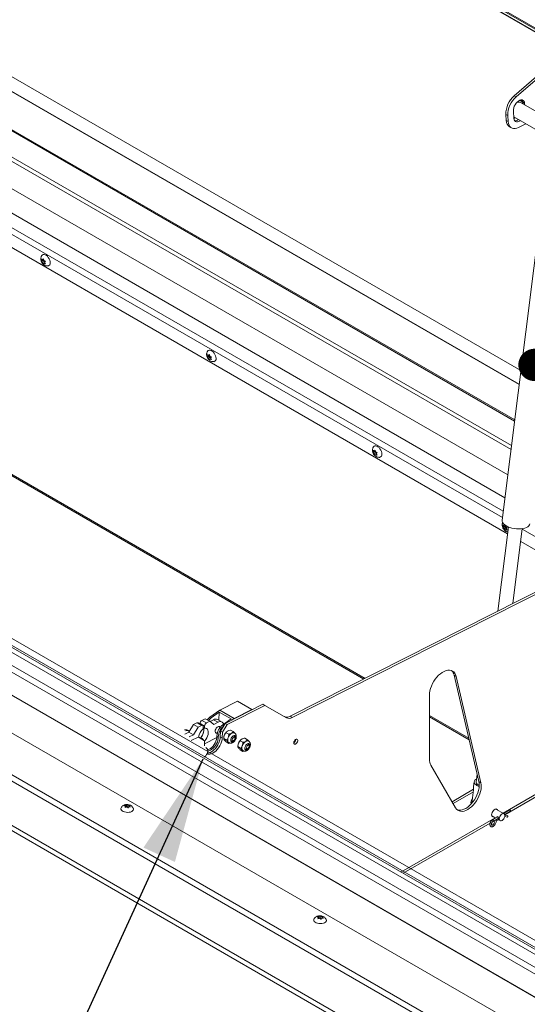
# Model space of a CAD drawing. Units: inches. Extents: x 0.1 to 10.8, y -1.1 to 8.4.
# Drawn here: x 9 to 9.3, y 3.2 to 4 of the extents above; entities that cross this region are included whole.
import ezdxf

# ---------------------------------------------------------------- set-up
doc = ezdxf.new("R2010")
doc.units = ezdxf.units.IN
doc.header["$MEASUREMENT"] = 0
doc.layers.add('FORMAT', color=7, linetype='Continuous')
doc.dimstyles.new('SLDDIMSTYLE0', dxfattribs={"dimtxt": 0, "dimasz": 0.02489, "dimexe": 0, "dimexo": 0.0625, "dimgap": 0, "dimtad": 0, "dimtih": 1, "dimtoh": 1, "dimdec": 0, "dimrnd": 1e-09, "dimzin": 0, "dimdsep": 46, "dimtxsty": 'Standard', "dimblk1": 'DOT', "dimblk2": 'DOT', "dimsah": 1, "dimcen": 0.09, "dimadec": 0, "dimazin": 0, "dimtfac": 0.02489, "dimtdec": 0, "dimtofl": 0, "dimtmove": 0, "dimatfit": 3, "dimldrblk": 'DOT', "dimfxl": 0, "dimfrac": 2, "dimtolj": 1, "dimtzin": 0, "dimarcsym": 0})
doc.dimstyles.new('SLDDIMSTYLE1', dxfattribs={"dimtxt": 0, "dimasz": 0.080892, "dimexe": 0, "dimexo": 0.0625, "dimgap": 0, "dimtad": 0, "dimtih": 1, "dimtoh": 1, "dimdec": 0, "dimrnd": 1e-09, "dimzin": 0, "dimdsep": 46, "dimtxsty": 'Standard', "dimsah": 1, "dimcen": 0.09, "dimadec": 0, "dimazin": 0, "dimtfac": 0.080892, "dimtdec": 0, "dimtofl": 0, "dimtmove": 0, "dimatfit": 3, "dimfxl": 0, "dimfrac": 2, "dimtolj": 1, "dimtzin": 0, "dimarcsym": 0})

# ---------------------------------------------------------------- blocks, each defined once
blk = doc.blocks.new('_DOT')
at = {"color": 0, "linetype": 'ByBlock', "lineweight": -2}
blk.add_line((-0.5, 0), (-1, 0), dxfattribs=at)
at = {"color": 0, "linetype": 'ByBlock', "const_width": 0.5}
blk.add_lwpolyline([(-0.25, 0, 1), (0.25, 0, 1)], format="xyb", close=True, dxfattribs=at)

msp = doc.modelspace()

# ---------------------------------------------------------------- linework, layer by layer
at = {"color": 7, "linetype": 'Continuous', "lineweight": 15}
for p, q in [((8.65619, 4.36336), (10.04441, 3.56196)), ((8.65623, 4.36238), (10.04362, 3.56146)), ((8.65804, 4.35959), (10.0421, 3.56059)), ((8.65869, 4.35895), (10.04185, 3.56047)), ((8.71961, 4.32369), (10.03934, 3.56182)), ((8.71999, 4.32331), (10.03919, 3.56175)), ((9.34086, 3.69814), (8.79709, 4.01205)), ((9.33953, 3.68762), (8.7917, 4.00388)), ((9.39813, 3.18887), (8.00991, 3.99027)), ((9.39829, 3.18894), (8.01027, 3.99022)), ((9.3332, 3.63734), (8.72486, 3.98853)), ((9.36936, 3.17662), (7.97844, 3.97958)), ((9.33073, 3.61776), (8.71273, 3.97452)), ((7.94791, 3.96504), (9.33883, 3.16208)), ((9.33558, 3.15898), (7.94649, 3.96089)), ((9.32852, 3.60017), (8.70846, 3.95812)), ((9.33048, 3.57247), (8.70372, 3.93429)), ((9.36241, 3.93275), (9.33572, 3.90957)), ((9.36387, 3.93191), (9.33717, 3.90873)), ((9.3059, 3.14197), (7.97141, 3.91235)), ((9.30561, 3.13806), (7.97228, 3.90778)), ((9.33572, 3.90957), (9.33717, 3.90873)), ((9.36395, 3.89091), (9.34046, 3.90447)), ((9.34097, 3.90631), (9.34088, 3.90636)), ((9.34112, 3.90621), (9.34097, 3.90631)), ((9.34218, 3.90455), (9.34364, 3.90371)), ((9.34218, 3.90455), (9.34227, 3.90343)), ((9.34373, 3.90259), (9.34364, 3.90371)), ((9.33066, 3.89439), (9.3292, 3.89523)), ((9.3292, 3.89523), (9.32958, 3.8905)), ((9.33501, 3.89786), (9.33546, 3.89214)), ((9.32958, 3.8905), (9.33103, 3.88966)), ((9.33066, 3.89439), (9.33103, 3.88966)), ((9.33537, 3.89326), (9.35893, 3.87966)), ((9.33904, 3.88517), (9.34462, 3.88792)), ((9.33208, 3.88574), (9.33354, 3.8849)), ((9.35694, 3.82584), (9.32635, 3.58292)), ((9.70883, 3.05327), (8.39264, 3.81309)), ((9.73103, 3.01451), (8.36271, 3.80442)), ((8.36496, 3.80832), (9.73328, 3.01841)), ((9.71347, 3.04519), (8.39728, 3.80501)), ((9.70863, 3.04274), (8.39244, 3.80256)), ((9.72431, 3.03748), (8.39931, 3.80238)), ((8.97241, 3.78256), (8.97209, 3.78401)), ((8.97326, 3.78261), (8.97209, 3.78193)), ((8.97209, 3.78193), (8.97241, 3.78256)), ((8.97378, 3.78335), (8.97241, 3.78256)), ((8.97293, 3.7833), (8.97365, 3.78415)), ((8.97373, 3.78376), (8.97293, 3.7833)), ((8.9743, 3.78201), (8.97293, 3.78122)), ((8.97378, 3.78335), (8.97326, 3.78261)), ((8.97326, 3.78261), (8.9743, 3.78201)), ((8.97365, 3.78415), (8.97397, 3.7827)), ((8.9743, 3.78201), (8.97453, 3.78141)), ((8.9752, 3.78221), (8.97449, 3.78136)), ((8.97365, 3.77999), (8.97293, 3.78122)), ((8.97397, 3.78062), (8.97365, 3.77999)), ((8.97468, 3.78103), (8.97397, 3.78062)), ((8.97449, 3.78136), (8.9752, 3.78013)), ((8.97879, 3.78087), (8.97878, 3.78148)), ((8.69507, 3.76371), (9.22002, 3.46066)), ((9.09997, 3.70892), (9.09964, 3.71037)), ((9.10081, 3.70897), (9.09964, 3.70829)), ((9.09964, 3.70829), (9.09997, 3.70892)), ((9.10133, 3.70971), (9.09997, 3.70892)), ((9.10049, 3.70966), (9.1012, 3.71051)), ((9.10129, 3.71012), (9.10049, 3.70966)), ((9.10185, 3.70837), (9.10049, 3.70758)), ((9.1012, 3.70635), (9.10049, 3.70758)), ((9.10133, 3.70971), (9.10081, 3.70897)), ((9.10081, 3.70897), (9.10185, 3.70837)), ((9.1012, 3.71051), (9.10153, 3.70906)), ((9.10153, 3.70698), (9.1012, 3.70635)), ((9.10224, 3.70739), (9.10153, 3.70698)), ((9.10185, 3.70837), (9.10209, 3.70777)), ((9.10276, 3.70857), (9.10205, 3.70772)), ((9.10205, 3.70772), (9.10276, 3.70649)), ((9.10635, 3.70723), (9.10633, 3.70784)), ((9.22752, 3.63528), (9.2272, 3.63674)), ((9.22837, 3.63533), (9.2272, 3.63466)), ((9.2272, 3.63466), (9.22752, 3.63528)), ((9.22889, 3.63607), (9.22752, 3.63528)), ((9.22804, 3.63602), (9.22876, 3.63688)), ((9.22885, 3.63649), (9.22804, 3.63602)), ((9.22941, 3.63473), (9.22804, 3.63394)), ((9.22876, 3.63272), (9.22804, 3.63394)), ((9.22889, 3.63607), (9.22837, 3.63533)), ((9.22837, 3.63533), (9.22941, 3.63473)), ((9.22876, 3.63688), (9.22908, 3.63542)), ((9.22908, 3.63334), (9.22876, 3.63272)), ((9.2298, 3.63375), (9.22908, 3.63334)), ((9.22941, 3.63473), (9.22964, 3.63413)), ((9.23032, 3.63494), (9.2296, 3.63408)), ((9.2296, 3.63408), (9.23032, 3.63286)), ((9.23391, 3.6336), (9.23389, 3.63421)), ((9.33115, 3.57778), (9.32296, 3.51282)), ((9.32735, 3.57766), (9.32703, 3.57911)), ((9.3282, 3.5777), (9.32703, 3.57703)), ((9.32703, 3.57703), (9.32735, 3.57766)), ((9.32872, 3.57844), (9.32735, 3.57766)), ((9.32787, 3.5784), (9.32859, 3.57925)), ((9.32867, 3.57886), (9.32787, 3.5784)), ((9.32924, 3.5771), (9.32787, 3.57632)), ((9.32872, 3.57844), (9.3282, 3.5777)), ((9.3282, 3.5777), (9.32924, 3.5771)), ((9.32859, 3.57925), (9.32891, 3.5778)), ((9.32924, 3.5771), (9.32947, 3.5765)), ((9.33014, 3.57731), (9.32943, 3.57646)), ((9.32859, 3.57509), (9.32787, 3.57632)), ((9.32891, 3.57572), (9.32859, 3.57509)), ((9.32962, 3.57613), (9.32891, 3.57572)), ((9.32943, 3.57646), (9.33014, 3.57523)), ((9.3346, 3.51871), (9.34187, 3.57643)), ((9.92741, 3.22787), (9.34063, 3.56661)), ((9.16342, 3.43198), (9.36425, 3.53374)), ((9.16492, 3.43111), (9.36575, 3.53287)), ((9.29095, 3.4627), (9.28945, 3.46357)), ((9.28945, 3.46357), (9.30851, 3.38171)), ((9.29095, 3.4627), (9.31001, 3.38085)), ((9.27043, 3.39905), (9.27043, 3.44809)), ((9.10916, 3.43679), (9.12286, 3.44373)), ((9.11327, 3.4265), (9.14241, 3.44127)), ((9.12286, 3.44373), (9.13396, 3.43732)), ((9.14392, 3.4404), (9.14241, 3.44127)), ((9.10151, 3.43131), (9.10916, 3.43679)), ((9.10255, 3.43071), (9.1088, 3.43518)), ((9.10849, 3.42902), (9.1088, 3.43518)), ((9.1088, 3.43518), (9.11782, 3.42998)), ((9.10916, 3.43679), (9.12026, 3.43038)), ((9.11477, 3.42563), (9.14392, 3.4404)), ((9.12026, 3.43038), (9.13396, 3.43732)), ((9.13396, 3.43732), (9.13394, 3.43698)), ((9.14392, 3.4404), (9.16044, 3.43086)), ((9.08542, 3.41976), (9.08909, 3.42563)), ((9.08909, 3.42563), (9.09165, 3.42693)), ((9.08909, 3.42563), (9.09256, 3.42363)), ((9.09165, 3.42693), (9.09512, 3.42493)), ((9.09602, 3.42498), (9.09255, 3.42698)), ((9.09397, 3.42616), (9.09399, 3.42651)), ((9.09399, 3.42651), (9.09746, 3.42451)), ((9.09546, 3.42886), (9.09802, 3.43015)), ((9.09546, 3.42886), (9.09893, 3.42686)), ((9.09802, 3.43015), (9.10149, 3.42815)), ((9.09893, 3.42686), (9.10149, 3.42815)), ((9.10149, 3.42815), (9.10473, 3.42579)), ((9.10151, 3.43131), (9.10255, 3.43071)), ((9.10169, 3.428), (9.10442, 3.42938)), ((9.10442, 3.42938), (9.10788, 3.42738)), ((9.10473, 3.42579), (9.10788, 3.42738)), ((9.11102, 3.42756), (9.10755, 3.42956)), ((9.10984, 3.42056), (9.11327, 3.4265)), ((9.11134, 3.41969), (9.11477, 3.42563)), ((9.11782, 3.42998), (9.11156, 3.4255)), ((9.11477, 3.42563), (9.11327, 3.4265)), ((9.11863, 3.42922), (9.12026, 3.43038)), ((9.16492, 3.43111), (9.16342, 3.43198)), ((9.27043, 3.43156), (9.30101, 3.4139)), ((9.08227, 3.41817), (9.08542, 3.41976)), ((9.08552, 3.42066), (9.08448, 3.42126)), ((9.08542, 3.41976), (9.08889, 3.41776)), ((9.08574, 3.41616), (9.08889, 3.41776)), ((9.08889, 3.41776), (9.09256, 3.42363)), ((9.09256, 3.42363), (9.09512, 3.42493)), ((9.09642, 3.42398), (9.09634, 3.42233)), ((9.09639, 3.42343), (9.09737, 3.42286)), ((9.09737, 3.42286), (9.09746, 3.42451)), ((9.10568, 3.41989), (9.10726, 3.41898)), ((9.10942, 3.42339), (9.10813, 3.42414)), ((9.10961, 3.41619), (9.10984, 3.42056)), ((9.11134, 3.41969), (9.10984, 3.42056)), ((9.11111, 3.41532), (9.11134, 3.41969)), ((9.11611, 3.41818), (9.11401, 3.41939)), ((9.11961, 3.4202), (9.11752, 3.42141)), ((9.08724, 3.41332), (9.09259, 3.41603)), ((9.09409, 3.41516), (9.09259, 3.41603)), ((9.09409, 3.41516), (9.09752, 3.41318)), ((9.09557, 3.41486), (9.09453, 3.41546)), ((9.09752, 3.41318), (9.09732, 3.40922)), ((9.10697, 3.41569), (9.0974, 3.41085)), ((9.10699, 3.41664), (9.10803, 3.41604)), ((9.11111, 3.41532), (9.10961, 3.41619)), ((9.11226, 3.41542), (9.11226, 3.41488)), ((9.11436, 3.41367), (9.11226, 3.41488)), ((9.11611, 3.41118), (9.11401, 3.41238)), ((9.11814, 3.41294), (9.11787, 3.41294)), ((9.11814, 3.41294), (9.1194, 3.41311)), ((9.12086, 3.41565), (9.12038, 3.41682)), ((9.12698, 3.41198), (9.12488, 3.41319)), ((9.13048, 3.414), (9.12838, 3.41521)), ((9.13173, 3.40944), (9.13125, 3.41061)), ((9.12313, 3.40922), (9.12313, 3.40867)), ((9.12523, 3.40746), (9.12313, 3.40867)), ((9.12698, 3.40497), (9.12488, 3.40618)), ((9.12901, 3.40674), (9.12874, 3.40673)), ((9.12901, 3.40674), (9.13027, 3.40691)), ((9.2906, 3.36148), (9.27154, 3.3943)), ((9.30717, 3.38746), (9.30641, 3.38142)), ((9.30488, 3.38161), (9.30441, 3.3779)), ((9.31001, 3.38085), (9.30851, 3.38171)), ((9.28784, 3.36624), (9.30442, 3.37581)), ((9.2886, 3.36494), (9.30422, 3.37395)), ((9.30441, 3.37549), (9.3031, 3.36512)), ((9.32837, 3.35623), (9.36455, 3.37711)), ((9.03564, 3.36315), (9.03708, 3.36351)), ((9.03631, 3.36183), (9.0367, 3.36279)), ((9.03774, 3.36219), (9.03631, 3.36183)), ((9.03664, 3.36191), (9.0367, 3.36279)), ((9.03696, 3.36187), (9.03708, 3.36351)), ((9.03734, 3.3626), (9.03703, 3.36201)), ((9.03708, 3.36351), (9.03744, 3.36401)), ((9.03734, 3.3626), (9.03744, 3.36401)), ((9.03838, 3.362), (9.03734, 3.3626)), ((9.03838, 3.362), (9.0385, 3.36364)), ((9.03906, 3.36206), (9.03838, 3.362)), ((9.0385, 3.36364), (9.0399, 3.36354)), ((9.03916, 3.36231), (9.03876, 3.36135)), ((9.04056, 3.36221), (9.03916, 3.36231)), ((9.03948, 3.36229), (9.03954, 3.36304)), ((9.0399, 3.36354), (9.03954, 3.36304)), ((9.30252, 3.36456), (9.30258, 3.36453)), ((9.32783, 3.35697), (9.32148, 3.36064)), ((9.33222, 3.35989), (9.32749, 3.35717)), ((9.32833, 3.35636), (9.33278, 3.35893)), ((9.25026, 3.31114), (9.31712, 3.34973)), ((9.31844, 3.35537), (9.32141, 3.35366)), ((9.32305, 3.3546), (9.31896, 3.35224)), ((9.31897, 3.3508), (9.32149, 3.35226)), ((9.31952, 3.35127), (9.32352, 3.35358)), ((9.3216, 3.35247), (9.32007, 3.34949)), ((9.32107, 3.34898), (9.3226, 3.35196)), ((9.32281, 3.3522), (9.32438, 3.35194)), ((9.32386, 3.35224), (9.32479, 3.35171)), ((9.32838, 3.35484), (9.33012, 3.35447)), ((9.33035, 3.35556), (9.32843, 3.35597)), ((9.18403, 3.27749), (9.18546, 3.27785)), ((9.18469, 3.27617), (9.18509, 3.27713)), ((9.18613, 3.27653), (9.18469, 3.27617)), ((9.18502, 3.27625), (9.18509, 3.27713)), ((9.18534, 3.27621), (9.18546, 3.27785)), ((9.18572, 3.27694), (9.18541, 3.27635)), ((9.18546, 3.27785), (9.18582, 3.27835)), ((9.18572, 3.27694), (9.18582, 3.27835)), ((9.18676, 3.27634), (9.18572, 3.27694)), ((9.18676, 3.27634), (9.18688, 3.27798)), ((9.18744, 3.2764), (9.18676, 3.27634)), ((9.18688, 3.27798), (9.18828, 3.27787)), ((9.18754, 3.27665), (9.18715, 3.27569)), ((9.18894, 3.27655), (9.18754, 3.27665)), ((9.18787, 3.27663), (9.18792, 3.27738)), ((9.18828, 3.27787), (9.18792, 3.27738))]:
    msp.add_line(p, q, dxfattribs=at)
at = {"color": 8, "linetype": 'Continuous', "lineweight": 15}
for p, q in [((9.33951, 3.68739), (8.79152, 4.00374)), ((9.33596, 3.65927), (8.74523, 4.0003)), ((9.33608, 3.66016), (8.74602, 4.0008)), ((9.3336, 3.6405), (8.72771, 3.99027)), ((8.70593, 3.94842), (9.32721, 3.58977)), ((9.3266, 3.58492), (8.70475, 3.9439)), ((9.34097, 3.90631), (9.34088, 3.90635)), ((8.69441, 3.76517), (9.22101, 3.46116)), ((9.93197, 3.23545), (9.34183, 3.57613)), ((9.11156, 3.4255), (9.11241, 3.42502)), ((9.27043, 3.43263), (9.30072, 3.41515)), ((9.32704, 3.35743), (9.36575, 3.37978)), ((9.24856, 3.31212), (9.32096, 3.35392))]:
    msp.add_line(p, q, dxfattribs=at)
at = {"color": 7, "linetype": 'Continuous', "lineweight": 15, "flags": 128}
for points in [[(9.34364, 3.90371), (9.34345, 3.9047), (9.34305, 3.90549), (9.34246, 3.90605), (9.34172, 3.90634), (9.34085, 3.90635), (9.33991, 3.90608), (9.33894, 3.90555), (9.33799, 3.90478), (9.33711, 3.90381), (9.33634, 3.90269), (9.33571, 3.90147), (9.33527, 3.90022), (9.33503, 3.89899), (9.33501, 3.89786)], [(9.33103, 3.88966), (9.33126, 3.88824), (9.33169, 3.887), (9.33231, 3.88597), (9.33312, 3.88518), (9.33409, 3.88464), (9.33519, 3.88436), (9.3364, 3.88436), (9.3377, 3.88463), (9.33904, 3.88517)], [(9.33546, 3.89214), (9.33565, 3.89115), (9.33605, 3.89036), (9.33664, 3.88981), (9.33738, 3.88952), (9.33824, 3.8895), (9.33918, 3.88977), (9.34015, 3.8903), (9.34031, 3.89041)], [(8.9723, 3.78673), (8.97274, 3.78719), (8.97336, 3.78747), (8.9741, 3.78749), (8.97491, 3.78726), (8.97575, 3.78678), (8.97656, 3.78608), (8.9773, 3.7852), (8.97793, 3.7842), (8.9784, 3.78313), (8.9787, 3.78206), (8.9788, 3.78104)], [(9.09985, 3.71309), (9.10029, 3.71356), (9.10092, 3.71384), (9.10166, 3.71386), (9.10247, 3.71362), (9.1033, 3.71314), (9.10412, 3.71244), (9.10486, 3.71156), (9.10548, 3.71056), (9.10596, 3.70949), (9.10625, 3.70842), (9.10635, 3.70741)], [(9.22741, 3.63946), (9.22785, 3.63992), (9.22847, 3.6402), (9.22921, 3.64022), (9.23003, 3.63998), (9.23086, 3.6395), (9.23167, 3.6388), (9.23241, 3.63793), (9.23304, 3.63693), (9.23351, 3.63586), (9.23381, 3.63478), (9.23391, 3.63377)], [(9.32635, 3.58292), (9.32633, 3.58268), (9.32644, 3.58183), (9.32683, 3.58097), (9.32749, 3.58013), (9.32839, 3.57933), (9.32952, 3.57858)], [(9.32952, 3.57858), (9.33084, 3.57791), (9.33233, 3.57734), (9.33394, 3.57687), (9.33562, 3.57653), (9.33735, 3.57632), (9.33907, 3.57624), (9.34074, 3.5763), (9.34231, 3.5765), (9.34375, 3.57683), (9.34501, 3.57728), (9.34607, 3.57785), (9.34689, 3.57851), (9.34746, 3.57924), (9.34776, 3.58004), (9.34779, 3.58022)], [(9.27043, 3.44809), (9.27053, 3.4498), (9.27083, 3.4516), (9.27132, 3.45345), (9.27199, 3.4553), (9.27283, 3.45714), (9.27382, 3.45891), (9.27495, 3.4606), (9.27619, 3.46216), (9.27752, 3.46356), (9.27891, 3.46478), (9.28034, 3.4658), (9.28178, 3.4666), (9.2832, 3.46715), (9.28458, 3.46745), (9.28588, 3.4675), (9.28709, 3.46729), (9.28817, 3.46683), (9.28912, 3.46613), (9.28991, 3.46519), (9.29052, 3.46404), (9.29095, 3.4627)], [(9.09456, 3.41544), (9.09511, 3.41619), (9.09581, 3.4174), (9.09635, 3.41866), (9.09671, 3.41993), (9.09688, 3.42115), (9.09683, 3.42227), (9.09659, 3.42323), (9.09654, 3.42334)], [(9.09751, 3.41283), (9.09775, 3.41309), (9.09858, 3.41419), (9.09928, 3.4154), (9.09982, 3.41666), (9.10018, 3.41793), (9.10034, 3.41915), (9.1003, 3.42027), (9.10005, 3.42123), (9.09962, 3.422), (9.099, 3.42254), (9.09825, 3.42283), (9.09737, 3.42286)], [(9.10561, 3.42062), (9.10574, 3.42139), (9.10606, 3.42219), (9.10652, 3.42294), (9.10709, 3.42355), (9.10771, 3.42397), (9.10831, 3.42417), (9.10885, 3.42411), (9.10926, 3.42381), (9.10946, 3.42344)], [(9.09929, 3.40332), (9.09942, 3.40325), (9.10037, 3.40293), (9.10143, 3.40288), (9.10258, 3.40309), (9.10377, 3.40358), (9.10498, 3.40431), (9.10616, 3.40527), (9.10729, 3.40643), (9.10832, 3.40776), (9.10922, 3.40921), (9.10997, 3.41073), (9.11055, 3.41229), (9.11093, 3.41384), (9.11111, 3.41532)], [(9.0996, 3.40373), (9.09993, 3.40374), (9.10107, 3.40396), (9.10227, 3.40445), (9.10348, 3.40518), (9.10466, 3.40614), (9.10578, 3.4073), (9.10681, 3.40863), (9.10772, 3.41007), (9.10847, 3.4116), (9.10905, 3.41316), (9.10943, 3.4147), (9.10961, 3.41619)], [(9.10699, 3.41664), (9.10694, 3.41542), (9.1067, 3.41412), (9.10628, 3.41279), (9.10569, 3.41148), (9.10495, 3.41022), (9.1041, 3.40906), (9.10315, 3.40804), (9.10214, 3.40721), (9.10111, 3.40657), (9.10009, 3.40617), (9.09976, 3.40609)], [(9.09984, 3.4054), (9.10016, 3.4054), (9.10113, 3.40557), (9.10215, 3.40597), (9.10318, 3.40661), (9.10419, 3.40744), (9.10514, 3.40846), (9.10599, 3.40962), (9.10673, 3.41088), (9.10732, 3.41219), (9.10774, 3.41352), (9.10798, 3.41482), (9.10803, 3.41604)], [(9.1196, 3.41239), (9.11899, 3.41215), (9.11844, 3.41215), (9.118, 3.41241), (9.11772, 3.41288), (9.11762, 3.41354), (9.11772, 3.4143), (9.118, 3.4151), (9.11844, 3.41586), (9.11899, 3.41651), (9.1196, 3.41697), (9.12022, 3.41722), (9.12077, 3.41721), (9.12121, 3.41696), (9.12149, 3.41648), (9.12159, 3.41583), (9.12149, 3.41506), (9.12121, 3.41426), (9.12077, 3.4135), (9.12022, 3.41286), (9.1196, 3.41239)], [(9.11762, 3.41369), (9.11764, 3.41349), (9.11785, 3.41296), (9.11824, 3.41265), (9.11876, 3.4126), (9.11935, 3.41283), (9.11994, 3.41329), (9.1202, 3.41357)], [(9.1198, 3.41588), (9.11937, 3.41553), (9.119, 3.41503), (9.11876, 3.41446), (9.11867, 3.41391), (9.11876, 3.41346), (9.119, 3.41318), (9.11937, 3.41311), (9.1198, 3.41326), (9.12024, 3.41361), (9.1206, 3.41411), (9.12085, 3.41467), (9.12093, 3.41522), (9.12085, 3.41567), (9.1206, 3.41596), (9.12024, 3.41603), (9.1198, 3.41588)], [(9.12086, 3.41472), (9.12106, 3.41547), (9.12106, 3.41616), (9.12085, 3.41669), (9.12046, 3.417), (9.11994, 3.41705), (9.11947, 3.41689)], [(9.12025, 3.41706), (9.12026, 3.41704), (9.12038, 3.41682)], [(9.13047, 3.40619), (9.12986, 3.40594), (9.1293, 3.40595), (9.12887, 3.4062), (9.12858, 3.40668), (9.12849, 3.40733), (9.12858, 3.4081), (9.12887, 3.4089), (9.1293, 3.40966), (9.12986, 3.41031), (9.13047, 3.41077), (9.13109, 3.41101), (9.13164, 3.41101), (9.13208, 3.41075), (9.13236, 3.41028), (9.13246, 3.40963), (9.13236, 3.40886), (9.13208, 3.40806), (9.13164, 3.4073), (9.13109, 3.40665), (9.13047, 3.40619)], [(9.13173, 3.40852), (9.13193, 3.40926), (9.13193, 3.40996), (9.13172, 3.41049), (9.13133, 3.4108), (9.13081, 3.41085), (9.13034, 3.41069)], [(9.13111, 3.41086), (9.13113, 3.41083), (9.13125, 3.41061)], [(9.16615, 3.41158), (9.16625, 3.41227), (9.16654, 3.41298), (9.16699, 3.41362), (9.16752, 3.41411), (9.16807, 3.41437), (9.16857, 3.41437), (9.16894, 3.41411), (9.16914, 3.41363), (9.16914, 3.41299), (9.16894, 3.41227), (9.16857, 3.41158), (9.16807, 3.41101), (9.16752, 3.41063), (9.16699, 3.4105), (9.16654, 3.41063), (9.16625, 3.41101), (9.16615, 3.41158)], [(9.12849, 3.40749), (9.12851, 3.40729), (9.12872, 3.40676), (9.12911, 3.40645), (9.12963, 3.4064), (9.13022, 3.40662), (9.13081, 3.40709), (9.13107, 3.40737)], [(9.13067, 3.40967), (9.13024, 3.40932), (9.12987, 3.40883), (9.12962, 3.40826), (9.12954, 3.40771), (9.12962, 3.40726), (9.12987, 3.40698), (9.13024, 3.40691), (9.13067, 3.40706), (9.1311, 3.40741), (9.13147, 3.4079), (9.13172, 3.40847), (9.1318, 3.40902), (9.13172, 3.40947), (9.13147, 3.40975), (9.1311, 3.40982), (9.13067, 3.40967)], [(9.31001, 3.38085), (9.31025, 3.37934), (9.31028, 3.3777), (9.31012, 3.37595), (9.30976, 3.37414), (9.30921, 3.37229), (9.30849, 3.37043), (9.3076, 3.36861), (9.30656, 3.36686), (9.30539, 3.36521), (9.30412, 3.3637), (9.30277, 3.36235), (9.30136, 3.36119), (9.29993, 3.36024), (9.29849, 3.35952), (9.29708, 3.35905), (9.29573, 3.35883), (9.29445, 3.35886), (9.29328, 3.35915), (9.29224, 3.35969), (9.29134, 3.36047), (9.2906, 3.36148)], [(9.30851, 3.38171), (9.30875, 3.38021), (9.30878, 3.37857), (9.30862, 3.37682), (9.30826, 3.37501), (9.30771, 3.37315), (9.30699, 3.3713), (9.30609, 3.36948), (9.30506, 3.36773), (9.30389, 3.36608), (9.30262, 3.36457), (9.30127, 3.36322), (9.29986, 3.36206), (9.29842, 3.36111), (9.29699, 3.36039), (9.29558, 3.35992), (9.29422, 3.35969), (9.29295, 3.35973), (9.29183, 3.36)], [(9.30667, 3.3835), (9.30618, 3.38325), (9.30548, 3.38273), (9.30504, 3.38213), (9.30487, 3.38147), (9.30498, 3.38078), (9.30538, 3.38009), (9.30603, 3.37943), (9.30692, 3.37882)], [(9.30692, 3.37882), (9.30801, 3.37829), (9.30875, 3.37801)], [(9.04274, 3.36094), (9.04277, 3.36087), (9.04284, 3.36025), (9.04263, 3.35965), (9.04215, 3.35911), (9.04142, 3.35866), (9.04049, 3.35832), (9.03942, 3.35812), (9.03826, 3.35807), (9.03708, 3.35817), (9.03596, 3.35841), (9.03494, 3.35878), (9.03411, 3.35927), (9.0335, 3.35983), (9.03314, 3.36044), (9.03307, 3.36106), (9.03326, 3.36163)], [(9.32294, 3.35979), (9.3227, 3.36023), (9.32225, 3.36056), (9.32168, 3.36066), (9.32103, 3.3605), (9.32035, 3.36011), (9.3197, 3.35951), (9.31913, 3.35876), (9.31869, 3.35791), (9.31841, 3.35704), (9.31831, 3.3562), (9.31841, 3.35548), (9.31869, 3.35493), (9.31913, 3.3546), (9.3197, 3.3545), (9.3199, 3.35453)], [(9.32416, 3.3531), (9.32427, 3.35239), (9.32457, 3.35188), (9.32505, 3.3516), (9.32565, 3.35159), (9.32631, 3.35186), (9.32698, 3.35236), (9.32757, 3.35306), (9.32805, 3.35388), (9.32836, 3.35475), (9.32846, 3.35558), (9.32836, 3.35628), (9.32805, 3.3568), (9.32757, 3.35707), (9.32698, 3.35708), (9.32631, 3.35682), (9.32565, 3.35631), (9.32505, 3.35562), (9.32457, 3.35479), (9.32427, 3.35392), (9.32416, 3.3531)], [(9.19113, 3.27528), (9.19115, 3.27521), (9.19122, 3.27459), (9.19101, 3.27399), (9.19053, 3.27345), (9.18981, 3.273), (9.18888, 3.27266), (9.1878, 3.27246), (9.18664, 3.27241), (9.18547, 3.27251), (9.18434, 3.27275), (9.18333, 3.27312), (9.18249, 3.2736), (9.18188, 3.27417), (9.18153, 3.27478), (9.18146, 3.2754), (9.18165, 3.27597)]]:
    msp.add_lwpolyline(points, dxfattribs=at)
at = {"color": 8, "linetype": 'Continuous', "lineweight": 15, "flags": 128}
for points in [[(9.33543, 3.89245), (9.33583, 3.89252), (9.33639, 3.89267)], [(9.32325, 3.35296), (9.32325, 3.35296), (9.32327, 3.35275), (9.32322, 3.35254), (9.32311, 3.35236), (9.32295, 3.35224), (9.32281, 3.35221)]]:
    msp.add_lwpolyline(points, dxfattribs=at)
at = {"color": 7, "linetype": 'Continuous', "lineweight": 15}
for centre, radius, start, end in [((9.34795, 3.89536), 0.01875, 130.73109, 180.39711), ((9.3493, 3.89457), 0.01864, 130.57608, 180.55212), ((9.33921, 3.9015), 0.00323, 67.21635, 123.77916), ((9.33894, 3.90446), 0.00324, 1.60214, 35.8568), ((9.33532, 3.89048), 0.00574, 179.84928, 235.69609), ((9.33621, 3.89459), 0.00426, 268.16037, 308.39345), ((8.97673, 3.78066), 0.00211, 277.20763, 10.43246), ((9.10428, 3.70702), 0.00211, 277.20656, 10.43423), ((9.23184, 3.63339), 0.00211, 277.20724, 10.43356), ((9.28312, 3.46238), 0.00644, 10.65512, 48.39824), ((9.09215, 3.42614), 0.000928, 64.36251, 122.18034), ((9.09698, 3.42627), 0.003, 120.51284, 175.44215), ((9.10045, 3.42427), 0.003, 120.51284, 175.44215), ((9.10772, 3.42287), 0.01047, 126.3549, 142.00472), ((9.10876, 3.42227), 0.01047, 126.3549, 142.00472), ((9.10614, 3.42667), 0.00321, 64.03741, 122.50586), ((9.11834, 3.41639), 0.01135, 126.65624, 178.76381), ((9.10953, 3.42507), 0.00284, 18.45795, 125.40954), ((9.16094, 3.43598), 0.0047, 244.75096, 301.78568), ((9.16245, 3.43511), 0.0047, 244.75096, 301.78568), ((9.08306, 3.41856), 0.00306, 62.27936, 109.23402), ((9.0841, 3.41813), 0.00289, 52.82834, 110.39982), ((9.10349, 3.41433), 0.01074, 131.78792, 171.7391), ((9.0845, 3.42297), 0.01252, 323.17928, 351.34402), ((9.09559, 3.4242), 0.000861, 345.02825, 122.86813), ((9.10679, 3.4203), 0.00123, 165.2609, 281.68596), ((9.11944, 3.41577), 0.01141, 129.81483, 178.66853), ((9.11885, 3.41513), 0.00658, 122.63794, 159.77311), ((9.12188, 3.41338), 0.00658, 122.63794, 159.77311), ((9.11959, 3.41715), 0.00217, 65.87083, 125.46424), ((9.09318, 3.41299), 0.00282, 61.32721, 93.96342), ((9.09423, 3.41254), 0.00267, 25.55339, 94.43647), ((9.11785, 3.41531), 0.00558, 157.97831, 178.89213), ((9.1192, 3.4139), 0.00392, 153.43603, 206.56397), ((9.11693, 3.41299), 0.00149, 214.42912, 240.19288), ((9.12871, 3.40911), 0.00558, 157.97902, 178.89181), ((9.12971, 3.40892), 0.00658, 122.63764, 159.77309), ((9.13275, 3.40717), 0.00658, 122.63764, 159.77309), ((9.13045, 3.41095), 0.00217, 65.87093, 125.46513), ((9.16445, 3.41431), 0.00322, 301.86162, 358.14386), ((9.13007, 3.4077), 0.00392, 153.43667, 206.56333), ((9.1278, 3.40679), 0.0015, 214.45847, 240.16352), ((9.2799, 3.39875), 0.00947, 178.1887, 208.03196), ((9.30938, 3.38179), 0.003, 187.20219, 258.54717), ((9.30664, 3.36555), 0.00422, 137.66845, 194.43223), ((9.3323, 3.3593), 0.000602, 321.90439, 98.09026), ((9.33015, 3.35503), 0.000565, 266.77657, 69.31048)]:
    msp.add_arc(centre, radius, start, end, dxfattribs=at)
at = {"color": 8, "linetype": 'Continuous', "lineweight": 15}
for centre, radius, start, end in [((9.33974, 3.90321), 0.00269, 23.565, 94.78013), ((9.31906, 3.35165), 0.000599, 321.17702, 98.84582), ((9.32336, 3.35468), 0.00282, 231.43616, 254.27421), ((9.32282, 3.3529), 0.000433, 27.09572, 64.03847), ((9.32184, 3.35171), 0.00284, 231.52428, 254.21879)]:
    msp.add_arc(centre, radius, start, end, dxfattribs=at)
at = {"color": 7, "linetype": 'Continuous', "lineweight": 15}
for points, knots in [([(9.34199, 3.9053), (9.34191, 3.90543), (9.34169, 3.90579), (9.34136, 3.90603), (9.34113, 3.90619)], [0, 0, 0, 0, 0.331359, 1, 1, 1, 1]), ([(9.33545, 3.89218), (9.33553, 3.89219), (9.33591, 3.89223), (9.3363, 3.8924), (9.33662, 3.89254)], [0, 0, 0, 0, 0.187877, 1, 1, 1, 1]), ([(8.97231, 3.78671), (8.97221, 3.78656), (8.97193, 3.78615), (8.97166, 3.78539), (8.97149, 3.78448), (8.97151, 3.78353), (8.97169, 3.78256), (8.97207, 3.78158), (8.97265, 3.78065), (8.97339, 3.77984), (8.97423, 3.77922), (8.97516, 3.7788), (8.97608, 3.77856), (8.97668, 3.77858), (8.97696, 3.77858)], [0, 0, 0, 0, 0.0478544, 0.129419, 0.2100473, 0.2917963, 0.3771037, 0.4682157, 0.5663598, 0.6612171, 0.7528906, 0.8412443, 0.9282079, 1, 1, 1, 1]), ([(8.97209, 3.78401), (8.97213, 3.78396), (8.97221, 3.78387), (8.97247, 3.78362), (8.97273, 3.78344), (8.97293, 3.7833)], [0, 0, 0, 0, 0.1766535, 0.3788609, 1, 1, 1, 1]), ([(8.97293, 3.78122), (8.97273, 3.78136), (8.97241, 3.78158), (8.97217, 3.78183), (8.97209, 3.78193)], [0, 0, 0, 0, 0.6212469, 1, 1, 1, 1]), ([(8.97397, 3.7827), (8.97421, 3.78258), (8.97459, 3.7824), (8.97504, 3.78226), (8.9752, 3.78221)], [0, 0, 0, 0, 0.6212469, 1, 1, 1, 1]), ([(8.9752, 3.78013), (8.97513, 3.78015), (8.97496, 3.7802), (8.97453, 3.78035), (8.97421, 3.7805), (8.97397, 3.78062)], [0, 0, 0, 0, 0.1766535, 0.3788609, 1, 1, 1, 1]), ([(9.09987, 3.71307), (9.09976, 3.71292), (9.09948, 3.71251), (9.09922, 3.71175), (9.09905, 3.71084), (9.09906, 3.70989), (9.09925, 3.70893), (9.09963, 3.70794), (9.1002, 3.70701), (9.10094, 3.70621), (9.10179, 3.70558), (9.10271, 3.70516), (9.10363, 3.70493), (9.10424, 3.70494), (9.10451, 3.70495)], [0, 0, 0, 0, 0.047854, 0.129419, 0.210048, 0.291797, 0.377104, 0.468217, 0.566361, 0.661218, 0.75289, 0.841244, 0.928208, 1, 1, 1, 1]), ([(9.09964, 3.71037), (9.09968, 3.71033), (9.09977, 3.71023), (9.10003, 3.70998), (9.10029, 3.7098), (9.10049, 3.70966)], [0, 0, 0, 0, 0.176666, 0.378885, 1, 1, 1, 1]), ([(9.10049, 3.70758), (9.10029, 3.70772), (9.09996, 3.70794), (9.09973, 3.7082), (9.09964, 3.70829)], [0, 0, 0, 0, 0.621223, 1, 1, 1, 1]), ([(9.10153, 3.70906), (9.10177, 3.70895), (9.10215, 3.70876), (9.10259, 3.70862), (9.10276, 3.70857)], [0, 0, 0, 0, 0.6212377, 1, 1, 1, 1]), ([(9.10276, 3.70649), (9.10268, 3.70652), (9.10251, 3.70657), (9.10208, 3.70671), (9.10177, 3.70687), (9.10153, 3.70698)], [0, 0, 0, 0, 0.1766656, 0.37887, 1, 1, 1, 1]), ([(9.22742, 3.63943), (9.22732, 3.63928), (9.22704, 3.63888), (9.22677, 3.63812), (9.22661, 3.6372), (9.22662, 3.63626), (9.2268, 3.63529), (9.22719, 3.63431), (9.22776, 3.63337), (9.2285, 3.63257), (9.22935, 3.63195), (9.23027, 3.63152), (9.23119, 3.63129), (9.2318, 3.6313), (9.23207, 3.63131)], [0, 0, 0, 0, 0.0478545, 0.1294194, 0.2100477, 0.2917971, 0.3771041, 0.4682156, 0.5663613, 0.6612177, 0.7528896, 0.8412434, 0.928207, 1, 1, 1, 1]), ([(9.2272, 3.63674), (9.22724, 3.63669), (9.22732, 3.63659), (9.22758, 3.63635), (9.22785, 3.63616), (9.22804, 3.63602)], [0, 0, 0, 0, 0.176666, 0.378877, 1, 1, 1, 1]), ([(9.22804, 3.63394), (9.22784, 3.63408), (9.22752, 3.6343), (9.22729, 3.63456), (9.2272, 3.63466)], [0, 0, 0, 0, 0.62123, 1, 1, 1, 1]), ([(9.22908, 3.63542), (9.22932, 3.63531), (9.22971, 3.63512), (9.23015, 3.63499), (9.23032, 3.63494)], [0, 0, 0, 0, 0.62123, 1, 1, 1, 1]), ([(9.23032, 3.63286), (9.23024, 3.63288), (9.23007, 3.63293), (9.22964, 3.63308), (9.22932, 3.63323), (9.22908, 3.63334)], [0, 0, 0, 0, 0.176666, 0.378877, 1, 1, 1, 1]), ([(9.32686, 3.58109), (9.32677, 3.58089), (9.32657, 3.58041), (9.32644, 3.57957), (9.32644, 3.57863), (9.32663, 3.57766), (9.32701, 3.57668), (9.32759, 3.57575), (9.32833, 3.57494), (9.32917, 3.57433), (9.32996, 3.57393), (9.33047, 3.57383), (9.33064, 3.5738)], [0, 0, 0, 0, 0.070942, 0.169545, 0.269518, 0.373842, 0.485264, 0.605288, 0.721291, 0.833399, 0.941448, 1, 1, 1, 1]), ([(9.32703, 3.57911), (9.32707, 3.57906), (9.32715, 3.57896), (9.32741, 3.57872), (9.32767, 3.57853), (9.32787, 3.5784)], [0, 0, 0, 0, 0.176665, 0.378879, 1, 1, 1, 1]), ([(9.32787, 3.57632), (9.32767, 3.57645), (9.32735, 3.57668), (9.32711, 3.57693), (9.32703, 3.57703)], [0, 0, 0, 0, 0.6212291, 1, 1, 1, 1]), ([(9.32891, 3.5778), (9.32915, 3.57768), (9.32953, 3.57749), (9.32998, 3.57736), (9.33014, 3.57731)], [0, 0, 0, 0, 0.621227, 1, 1, 1, 1]), ([(9.33014, 3.57523), (9.33007, 3.57525), (9.3299, 3.5753), (9.32947, 3.57545), (9.32915, 3.5756), (9.32891, 3.57572)], [0, 0, 0, 0, 0.176665, 0.378881, 1, 1, 1, 1]), ([(9.11401, 3.41939), (9.11378, 3.41914), (9.11332, 3.41864), (9.11289, 3.41794), (9.11271, 3.4175), (9.11267, 3.4174)], [0, 0, 0, 0, 0.432388, 0.879548, 1, 1, 1, 1]), ([(9.1153, 3.42067), (9.11495, 3.42043), (9.11441, 3.42004), (9.11412, 3.41957), (9.11401, 3.41939)], [0, 0, 0, 0, 0.627003, 1, 1, 1, 1]), ([(9.11752, 3.42141), (9.11737, 3.42138), (9.11662, 3.42123), (9.11585, 3.42098), (9.11534, 3.4207), (9.1153, 3.42067)], [0, 0, 0, 0, 0.178173, 0.927154, 1, 1, 1, 1]), ([(9.1157, 3.41565), (9.11583, 3.41607), (9.11608, 3.41688), (9.1161, 3.41775), (9.11611, 3.41818)], [0, 0, 0, 0, 0.5039926, 1, 1, 1, 1]), ([(9.11611, 3.41818), (9.11641, 3.41824), (9.11723, 3.41841), (9.1179, 3.41872), (9.11833, 3.41892)], [0, 0, 0, 0, 0.372997, 1, 1, 1, 1]), ([(9.11833, 3.41892), (9.11837, 3.41895), (9.11886, 3.41924), (9.1193, 3.41969), (9.11956, 3.42012), (9.11961, 3.4202)], [0, 0, 0, 0, 0.072846, 0.821827, 1, 1, 1, 1]), ([(9.11925, 3.41182), (9.11941, 3.41193), (9.11984, 3.4122), (9.12046, 3.4128), (9.12107, 3.41361), (9.12154, 3.41454), (9.12185, 3.41554), (9.12194, 3.41651), (9.12181, 3.41739), (9.1215, 3.41814), (9.12105, 3.41875), (9.12065, 3.419), (9.12047, 3.41912)], [0, 0, 0, 0, 0.067449, 0.177566, 0.288562, 0.40041, 0.514656, 0.633605, 0.735775, 0.831151, 0.92294, 1, 1, 1, 1]), ([(9.11961, 3.4202), (9.11984, 3.41997), (9.12031, 3.41949), (9.12074, 3.41899), (9.12092, 3.41874), (9.12096, 3.41869)], [0, 0, 0, 0, 0.432387, 0.879546, 1, 1, 1, 1]), ([(9.11267, 3.4174), (9.11254, 3.41699), (9.11229, 3.41617), (9.11227, 3.41531), (9.11226, 3.41488)], [0, 0, 0, 0, 0.503995, 1, 1, 1, 1]), ([(9.11226, 3.41488), (9.11227, 3.41477), (9.11229, 3.41455), (9.11247, 3.41419), (9.11263, 3.41395), (9.11267, 3.4139)], [0, 0, 0, 0, 0.4323797, 0.8795464, 1, 1, 1, 1]), ([(9.11267, 3.4139), (9.11285, 3.41367), (9.11321, 3.4132), (9.11375, 3.41266), (9.11401, 3.41238)], [0, 0, 0, 0, 0.503996, 1, 1, 1, 1]), ([(9.11436, 3.41367), (9.11459, 3.41391), (9.11505, 3.41441), (9.11548, 3.41512), (9.11566, 3.41556), (9.1157, 3.41565)], [0, 0, 0, 0, 0.432383, 0.879553, 1, 1, 1, 1]), ([(9.1157, 3.41215), (9.11552, 3.41239), (9.11516, 3.41285), (9.11462, 3.4134), (9.11436, 3.41367)], [0, 0, 0, 0, 0.5039989, 1, 1, 1, 1]), ([(9.11611, 3.41118), (9.1161, 3.41128), (9.11608, 3.4115), (9.1159, 3.41186), (9.11574, 3.4121), (9.1157, 3.41215)], [0, 0, 0, 0, 0.432384, 0.879555, 1, 1, 1, 1]), ([(9.11707, 3.41141), (9.11705, 3.4114), (9.11676, 3.41128), (9.11642, 3.41123), (9.11611, 3.41118)], [0, 0, 0, 0, 0.078603, 1, 1, 1, 1]), ([(9.11621, 3.41173), (9.11633, 3.41165), (9.11667, 3.41144), (9.11733, 3.41132), (9.1181, 3.41136), (9.11875, 3.41156), (9.11911, 3.41175), (9.11925, 3.41182)], [0, 0, 0, 0, 0.132102, 0.37652, 0.614162, 0.858808, 1, 1, 1, 1]), ([(9.12354, 3.4112), (9.12341, 3.41079), (9.12316, 3.40997), (9.12314, 3.4091), (9.12313, 3.40867)], [0, 0, 0, 0, 0.503996, 1, 1, 1, 1]), ([(9.12488, 3.41319), (9.12465, 3.41294), (9.12419, 3.41244), (9.12376, 3.41174), (9.12358, 3.41129), (9.12354, 3.4112)], [0, 0, 0, 0, 0.432383, 0.8795455, 1, 1, 1, 1]), ([(9.12616, 3.41447), (9.12582, 3.41422), (9.12528, 3.41383), (9.12499, 3.41336), (9.12488, 3.41319)], [0, 0, 0, 0, 0.6270018, 1, 1, 1, 1]), ([(9.12838, 3.41521), (9.12824, 3.41518), (9.12749, 3.41503), (9.12671, 3.41478), (9.12621, 3.41449), (9.12616, 3.41447)], [0, 0, 0, 0, 0.1781767, 0.9271547, 1, 1, 1, 1]), ([(9.12657, 3.40945), (9.1267, 3.40986), (9.12695, 3.41068), (9.12697, 3.41155), (9.12698, 3.41198)], [0, 0, 0, 0, 0.503995, 1, 1, 1, 1]), ([(9.12698, 3.41198), (9.12728, 3.41204), (9.1281, 3.41221), (9.12877, 3.41252), (9.1292, 3.41272)], [0, 0, 0, 0, 0.3729982, 1, 1, 1, 1]), ([(9.1292, 3.41272), (9.12924, 3.41274), (9.12973, 3.41304), (9.13017, 3.41348), (9.13043, 3.41392), (9.13048, 3.414)], [0, 0, 0, 0, 0.0728453, 0.8218233, 1, 1, 1, 1]), ([(9.13012, 3.40562), (9.13028, 3.40573), (9.13071, 3.406), (9.13133, 3.40659), (9.13194, 3.40741), (9.13241, 3.40834), (9.13272, 3.40933), (9.1328, 3.4103), (9.13268, 3.41119), (9.13237, 3.41194), (9.13192, 3.41254), (9.13152, 3.4128), (9.13133, 3.41292)], [0, 0, 0, 0, 0.0674498, 0.1775666, 0.2885627, 0.4004103, 0.5146542, 0.6336054, 0.7357754, 0.8311513, 0.9229397, 1, 1, 1, 1]), ([(9.13048, 3.414), (9.13071, 3.41377), (9.13118, 3.41329), (9.1316, 3.41279), (9.13179, 3.41254), (9.13182, 3.41248)], [0, 0, 0, 0, 0.432382, 0.879547, 1, 1, 1, 1]), ([(9.09724, 3.40068), (9.09741, 3.40078), (9.09784, 3.40105), (9.09846, 3.40165), (9.09907, 3.40247), (9.09954, 3.40339), (9.09984, 3.40439), (9.09993, 3.40536), (9.09981, 3.40624), (9.0995, 3.40699), (9.09905, 3.4076), (9.09864, 3.40785), (9.09846, 3.40797)], [0, 0, 0, 0, 0.067449, 0.177566, 0.288561, 0.40041, 0.514654, 0.633606, 0.735776, 0.831149, 0.92294, 1, 1, 1, 1]), ([(9.12313, 3.40867), (9.12314, 3.40857), (9.12316, 3.40835), (9.12334, 3.40799), (9.1235, 3.40775), (9.12354, 3.4077)], [0, 0, 0, 0, 0.432386, 0.879546, 1, 1, 1, 1]), ([(9.12354, 3.4077), (9.12372, 3.40746), (9.12408, 3.407), (9.12462, 3.40645), (9.12488, 3.40618)], [0, 0, 0, 0, 0.503995, 1, 1, 1, 1]), ([(9.12523, 3.40746), (9.12546, 3.40771), (9.12592, 3.40821), (9.12635, 3.40892), (9.12653, 3.40936), (9.12657, 3.40945)], [0, 0, 0, 0, 0.432382, 0.879545, 1, 1, 1, 1]), ([(9.12657, 3.40595), (9.12639, 3.40618), (9.12603, 3.40665), (9.12549, 3.40719), (9.12523, 3.40746)], [0, 0, 0, 0, 0.5039926, 1, 1, 1, 1]), ([(9.12698, 3.40497), (9.12697, 3.40508), (9.12695, 3.4053), (9.12677, 3.40566), (9.12661, 3.4059), (9.12657, 3.40595)], [0, 0, 0, 0, 0.432383, 0.879553, 1, 1, 1, 1]), ([(9.12794, 3.40521), (9.12791, 3.4052), (9.12763, 3.40508), (9.12729, 3.40502), (9.12698, 3.40497)], [0, 0, 0, 0, 0.078593, 1, 1, 1, 1]), ([(9.12708, 3.40552), (9.1272, 3.40545), (9.12754, 3.40523), (9.1282, 3.40512), (9.12897, 3.40516), (9.12961, 3.40535), (9.12998, 3.40555), (9.13012, 3.40562)], [0, 0, 0, 0, 0.132103, 0.376518, 0.614161, 0.858807, 1, 1, 1, 1]), ([(9.30441, 3.37549), (9.30442, 3.37569), (9.30444, 3.37607), (9.30441, 3.37668), (9.30439, 3.37731), (9.30438, 3.37772), (9.30441, 3.37789), (9.30442, 3.3779)], [0, 0, 0, 0, 0.212228, 0.4239924, 0.6474633, 0.9772163, 1, 1, 1, 1]), ([(9.03536, 3.36356), (9.03507, 3.3634), (9.03449, 3.36308), (9.03378, 3.36243), (9.03345, 3.36191), (9.03329, 3.36166)], [0, 0, 0, 0, 0.35205, 0.692715, 1, 1, 1, 1]), ([(9.04271, 3.36096), (9.04267, 3.36106), (9.04254, 3.36146), (9.04214, 3.36207), (9.04153, 3.36273), (9.04081, 3.36328), (9.03997, 3.3637), (9.03901, 3.36399), (9.03792, 3.36412), (9.03681, 3.36405), (9.03595, 3.36383), (9.0355, 3.36362), (9.03536, 3.36356)], [0, 0, 0, 0, 0.038633, 0.143926, 0.246738, 0.349682, 0.456189, 0.570147, 0.69398, 0.829083, 0.948514, 1, 1, 1, 1]), ([(9.0367, 3.36279), (9.03648, 3.36289), (9.03612, 3.36306), (9.03578, 3.36313), (9.03564, 3.36315)], [0, 0, 0, 0, 0.6212303, 1, 1, 1, 1]), ([(9.03744, 3.36401), (9.0375, 3.364), (9.03763, 3.36397), (9.03798, 3.36388), (9.03827, 3.36374), (9.0385, 3.36364)], [0, 0, 0, 0, 0.1766451, 0.3788773, 1, 1, 1, 1]), ([(9.03876, 3.36135), (9.03871, 3.36141), (9.03858, 3.36153), (9.03825, 3.36184), (9.03796, 3.36204), (9.03774, 3.36219)], [0, 0, 0, 0, 0.176674, 0.378877, 1, 1, 1, 1]), ([(9.03954, 3.36304), (9.03975, 3.36289), (9.0401, 3.36265), (9.04043, 3.36233), (9.04056, 3.36221)], [0, 0, 0, 0, 0.6212303, 1, 1, 1, 1]), ([(9.31896, 3.35224), (9.31885, 3.35217), (9.31852, 3.35196), (9.31802, 3.35147), (9.31752, 3.35077), (9.31715, 3.34999), (9.31695, 3.34918), (9.31694, 3.34843), (9.31711, 3.3478), (9.31746, 3.34731), (9.31797, 3.347), (9.31857, 3.34693), (9.31918, 3.34707), (9.31979, 3.34741), (9.32038, 3.34795), (9.32081, 3.3485), (9.32101, 3.34887), (9.32107, 3.34898)], [0, 0, 0, 0, 0.040391, 0.114972, 0.189337, 0.263749, 0.338816, 0.415322, 0.483917, 0.547858, 0.61702, 0.682062, 0.747604, 0.8181, 0.892213, 0.966602, 1, 1, 1, 1]), ([(9.32007, 3.34949), (9.32002, 3.34939), (9.31985, 3.34909), (9.3195, 3.34864), (9.31905, 3.34826), (9.31863, 3.34808), (9.31836, 3.34808), (9.31826, 3.34813), (9.31813, 3.3483), (9.31805, 3.34869), (9.3181, 3.34922), (9.3183, 3.34984), (9.31864, 3.35044), (9.31907, 3.35097), (9.31937, 3.35117), (9.31952, 3.35127)], [0, 0, 0, 0, 0.041748, 0.123478, 0.204278, 0.282873, 0.360623, 0.442654, 0.520566, 0.595068, 0.674881, 0.755293, 0.836972, 0.918869, 1, 1, 1, 1]), ([(9.32222, 3.35412), (9.32221, 3.35416), (9.32219, 3.35428), (9.32224, 3.35447), (9.32237, 3.35465), (9.32257, 3.35475), (9.3228, 3.35475), (9.32303, 3.35465), (9.32322, 3.35445), (9.32337, 3.35419), (9.32347, 3.35389), (9.32352, 3.35358), (9.32352, 3.35333), (9.32347, 3.35315), (9.32337, 3.35305), (9.32327, 3.35303), (9.32319, 3.35306), (9.32318, 3.35306)], [0, 0, 0, 0, 0.029439, 0.102116, 0.174717, 0.249281, 0.325572, 0.39962, 0.470889, 0.543195, 0.618652, 0.694621, 0.76775, 0.839168, 0.912305, 0.988209, 1, 1, 1, 1]), ([(9.3226, 3.35196), (9.32262, 3.352), (9.32265, 3.35206), (9.32272, 3.35214), (9.32277, 3.35219), (9.32281, 3.35221), (9.32281, 3.35221), (9.32281, 3.35221)], [0, 0, 0, 0, 0.225186, 0.460148, 0.656193, 0.840962, 1, 1, 1, 1]), ([(9.18374, 3.2779), (9.18345, 3.27774), (9.18287, 3.27742), (9.18216, 3.27677), (9.18183, 3.27625), (9.18167, 3.276)], [0, 0, 0, 0, 0.352047, 0.692713, 1, 1, 1, 1]), ([(9.19109, 3.2753), (9.19106, 3.2754), (9.19093, 3.2758), (9.19052, 3.2764), (9.18992, 3.27707), (9.18919, 3.27762), (9.18835, 3.27804), (9.18739, 3.27833), (9.1863, 3.27846), (9.1852, 3.27839), (9.18433, 3.27816), (9.18388, 3.27796), (9.18374, 3.2779)], [0, 0, 0, 0, 0.038633, 0.143926, 0.246737, 0.349685, 0.456188, 0.570145, 0.693982, 0.829084, 0.948512, 1, 1, 1, 1]), ([(9.18509, 3.27713), (9.18486, 3.27723), (9.18451, 3.2774), (9.18416, 3.27747), (9.18403, 3.27749)], [0, 0, 0, 0, 0.621219, 1, 1, 1, 1]), ([(9.18582, 3.27835), (9.18588, 3.27834), (9.18602, 3.27831), (9.18637, 3.27822), (9.18666, 3.27808), (9.18688, 3.27798)], [0, 0, 0, 0, 0.17665, 0.378889, 1, 1, 1, 1]), ([(9.18715, 3.27569), (9.18709, 3.27575), (9.18697, 3.27587), (9.18663, 3.27617), (9.18634, 3.27637), (9.18613, 3.27653)], [0, 0, 0, 0, 0.176674, 0.378877, 1, 1, 1, 1]), ([(9.18792, 3.27738), (9.18814, 3.27723), (9.18849, 3.27699), (9.18882, 3.27667), (9.18894, 3.27655)], [0, 0, 0, 0, 0.6212303, 1, 1, 1, 1])]:
    msp.add_open_spline(points, degree=3, knots=knots, dxfattribs=at)

# ---------------------------------------------------------------- leaders
at = {"layer": 'FORMAT', "color": 7}
msp.add_leader([(9.35129, 3.70245), (9.93552, 4.38673)], dimstyle='SLDDIMSTYLE0', dxfattribs=at)
at = {"layer": 'FORMAT'}
msp.add_leader([(9.09624, 3.39897), (8.70639, 2.5472)], dimstyle='SLDDIMSTYLE1', dxfattribs=at)

doc.saveas('drawing.dxf')
